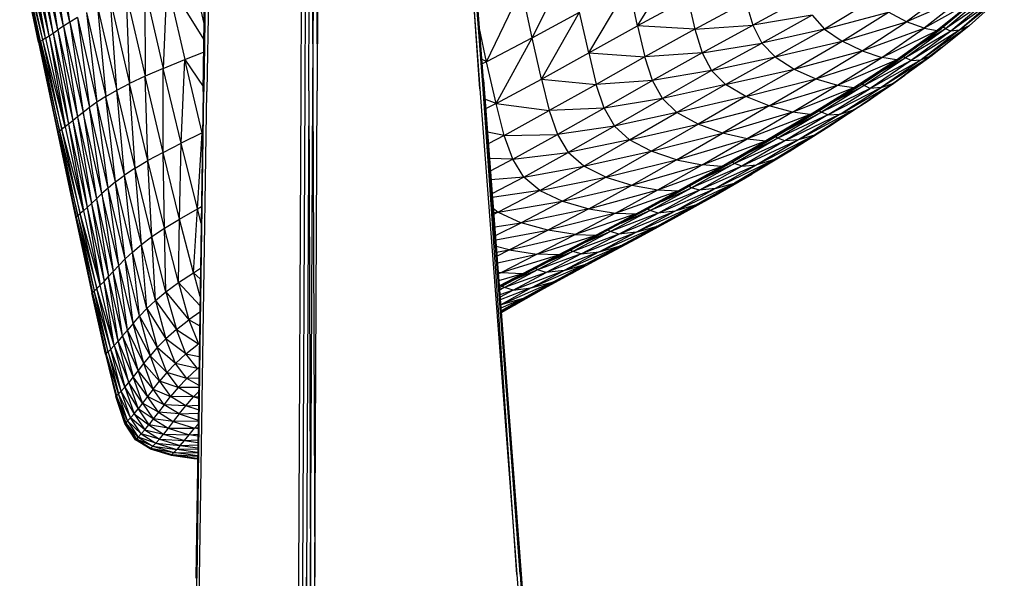
# Model space of a CAD drawing. Units: inches. Extents: x 0 to 204, y 0 to 264.
# Drawn here: x 74 to 81, y 107 to 111 of the extents above; entities that cross this region are included whole.
import ezdxf

# ---------------------------------------------------------------- set-up
doc = ezdxf.new("R2010")
doc.units = ezdxf.units.IN
doc.header["$MEASUREMENT"] = 0
doc.layers.get('0').update_dxf_attribs({"color": 10})

# ---------------------------------------------------------------- blocks, each defined once
blk = doc.blocks.new('CIAO-7U-SD')
for p, q in [((-11.6774, 21.3824), (-11.6253, 24.8567)), ((-11.6707, 21.3824), (-11.6184, 24.8568)), ((-11.6253, 24.8567), (-11.6707, 21.3824)), ((-11.5971, 24.8568), (-11.6494, 21.3825)), ((-10.9626, 24.8591), (-10.9795, 21.3868)), ((-10.934, 24.8592), (-10.9509, 21.387)), ((-10.922, 21.3871), (-10.9053, 24.8593)), ((-10.9053, 24.8593), (-10.8929, 21.3873)), ((-10.8929, 21.3873), (-10.8765, 24.8594)), ((-10.8765, 24.8594), (-10.8635, 21.3875)), ((-10.8476, 24.8595), (-10.8635, 21.3875)), ((-9.9639, 24.8664), (-9.7001, 21.4012)), ((-9.942, 24.8666), (-9.6778, 21.4015)), ((-9.7001, 21.4012), (-9.942, 24.8666)), ((-9.6778, 21.4015), (-9.9345, 24.8668)), ((-9.67, 21.4016), (-9.9345, 24.8668)), ((-12.6288, 21.8776), (-12.714, 22.5237)), ((-12.7478, 21.7984), (-12.8537, 22.4464)), ((-12.7139, 21.8215), (-12.8537, 22.4464)), ((-12.6744, 21.8479), (-12.8143, 22.4689)), ((-12.7139, 21.8215), (-12.8143, 22.4689)), ((-12.6288, 21.8776), (-12.7685, 22.4948)), ((-12.6744, 21.8479), (-12.7685, 22.4948)), ((-12.8523, 21.7331), (-12.9868, 22.373)), ((-12.9868, 22.373), (-12.8486, 21.735)), ((-12.8486, 21.735), (-12.9834, 22.3746)), ((-12.8382, 21.7406), (-12.9834, 22.3746)), ((-12.8382, 21.7406), (-12.9738, 22.3792)), ((-12.8222, 21.7499), (-12.9738, 22.3792)), ((-12.8014, 21.7626), (-12.9589, 22.3867)), ((-12.8222, 21.7499), (-12.9589, 22.3867)), ((-12.8014, 21.7626), (-12.9392, 22.3972)), ((-12.8014, 21.7626), (-12.9155, 22.4106)), ((-12.7768, 21.7788), (-12.9155, 22.4106)), ((-12.7768, 21.7788), (-12.8872, 22.427)), ((-12.7478, 21.7984), (-12.8872, 22.427)), ((-9.3282, 21.7641), (-9.0606, 22.2949)), ((-8.5741, 21.8503), (-8.2787, 22.3346)), ((-11.6701, 21.868), (-11.7525, 22.2349)), ((-11.937, 22.1758), (-11.9612, 21.5471)), ((-11.937, 22.1758), (-11.8075, 21.6104)), ((-11.937, 22.1758), (-11.6738, 21.7544)), ((-12.0942, 22.1219), (-11.9612, 21.5471)), ((-12.0942, 22.1219), (-12.0918, 21.4902)), ((-9.6532, 21.5946), (-9.4016, 22.1165)), ((-9.3282, 21.7641), (-9.4016, 22.1165)), ((-8.9238, 21.6568), (-8.6372, 22.139)), ((-8.5741, 21.8503), (-8.6372, 22.139)), ((-6.3536, 22.1022), (-6.6538, 21.8798)), ((-12.2942, 21.3912), (-12.3389, 22.0275)), ((-12.3389, 22.0275), (-12.2019, 21.4387)), ((-12.2272, 22.0727), (-12.0918, 21.4902)), ((-12.2272, 22.0727), (-12.2019, 21.4387)), ((-8.2159, 22.0466), (-8.5741, 21.8503)), ((-8.2159, 22.0466), (-8.1658, 21.8255)), ((-8.1658, 21.8255), (-7.8023, 22.0206)), ((-7.8023, 22.0206), (-7.7515, 21.8541)), ((-7.3889, 22.053), (-7.7515, 21.8541)), ((-6.8976, 22.0352), (-7.2403, 21.8277)), ((-6.2405, 22.0587), (-6.6538, 21.8798)), ((-6.2405, 22.0587), (-6.5277, 21.8347)), ((-6.1578, 22.0421), (-6.5277, 21.8347)), ((-6.4345, 21.8171), (-6.1323, 22.0557)), ((-6.1578, 22.0421), (-6.4345, 21.8171)), ((-6.1323, 22.0557), (-6.4035, 21.8311)), ((-6.1075, 22.0548), (-6.3768, 21.8301)), ((-6.0706, 22.0375), (-6.3768, 21.8301)), ((-6.0157, 22.0447), (-6.3382, 21.8117)), ((-6.0706, 22.0375), (-6.3382, 21.8117)), ((-5.9559, 22.0765), (-6.2763, 21.8185)), ((-6.0157, 22.0447), (-6.2763, 21.8185)), ((-5.9559, 22.0765), (-6.2077, 21.8502)), ((-12.51, 21.9467), (-12.3711, 21.3467)), ((-12.51, 21.9467), (-12.4351, 21.3052)), ((-12.4322, 21.9857), (-12.3711, 21.3467)), ((-12.4322, 21.9857), (-12.2942, 21.3912)), ((-9.3282, 21.7641), (-8.9883, 21.9472)), ((-9.2618, 21.4709), (-8.9883, 21.9472)), ((-8.9238, 21.6568), (-8.9883, 21.9472)), ((-7.2403, 21.8277), (-6.7836, 21.9485)), ((-7.1148, 21.7407), (-6.7836, 21.9485)), ((-6.6538, 21.8798), (-6.7836, 21.9485)), ((-12.6288, 21.8776), (-12.6744, 21.8479)), ((-12.5748, 21.9107), (-12.6288, 21.8776)), ((-12.6288, 21.8776), (-12.4886, 21.267)), ((-12.6288, 21.8776), (-12.534, 21.2322)), ((-12.5748, 21.9107), (-12.4351, 21.3052)), ((-12.5748, 21.9107), (-12.4886, 21.267)), ((-7.3273, 21.9272), (-7.7515, 21.8541)), ((-7.3273, 21.9272), (-7.6863, 21.7278)), ((-7.3273, 21.9272), (-7.2403, 21.8277)), ((-7.1148, 21.7407), (-6.6538, 21.8798)), ((-6.9716, 21.6715), (-6.6538, 21.8798)), ((-6.5277, 21.8347), (-6.6538, 21.8798)), ((-12.7768, 21.7788), (-12.7478, 21.7984)), ((-12.7478, 21.7984), (-12.7139, 21.8215)), ((-12.7478, 21.7984), (-12.608, 21.1731)), ((-12.7478, 21.7984), (-12.6377, 21.1492)), ((-12.6744, 21.8479), (-12.7139, 21.8215)), ((-12.7139, 21.8215), (-12.5736, 21.2008)), ((-12.7139, 21.8215), (-12.608, 21.1731)), ((-12.6744, 21.8479), (-12.534, 21.2322)), ((-12.6744, 21.8479), (-12.5736, 21.2008)), ((-9.6532, 21.5946), (-9.7028, 21.831)), ((-8.9238, 21.6568), (-8.5741, 21.8503)), ((-8.1658, 21.8255), (-8.5741, 21.8503)), ((-8.5741, 21.8503), (-8.523, 21.6281)), ((-8.1658, 21.8255), (-8.523, 21.6281)), ((-8.1658, 21.8255), (-7.7515, 21.8541)), ((-8.1658, 21.8255), (-8.114, 21.6582)), ((-8.114, 21.6582), (-7.7515, 21.8541)), ((-7.7515, 21.8541), (-7.6863, 21.7278)), ((-7.2403, 21.8277), (-7.6863, 21.7278)), ((-7.2403, 21.8277), (-7.5927, 21.6281)), ((-7.2403, 21.8277), (-7.1148, 21.7407)), ((-6.9716, 21.6715), (-6.5277, 21.8347)), ((-6.8314, 21.6255), (-6.5277, 21.8347)), ((-6.8314, 21.6255), (-6.4345, 21.8171)), ((-6.7267, 21.6076), (-6.4035, 21.8311)), ((-6.7267, 21.6076), (-6.4345, 21.8171)), ((-6.69, 21.6222), (-6.4035, 21.8311)), ((-6.3768, 21.8301), (-6.6611, 21.6212)), ((-6.3382, 21.8117), (-6.6611, 21.6212)), ((-6.2763, 21.8185), (-6.6203, 21.602)), ((-6.3382, 21.8117), (-6.6203, 21.602)), ((-6.3768, 21.8301), (-6.5891, 21.6958)), ((-6.2077, 21.8502), (-6.5502, 21.6083)), ((-6.2763, 21.8185), (-6.5502, 21.6083)), ((-6.5277, 21.8347), (-6.4345, 21.8171)), ((-6.2077, 21.8502), (-6.4713, 21.6398)), ((-6.4345, 21.8171), (-6.4035, 21.8311)), ((-6.3768, 21.8301), (-6.3912, 21.8414)), ((-6.3382, 21.8117), (-6.3768, 21.8301)), ((-6.2763, 21.8185), (-6.3382, 21.8117)), ((-6.2077, 21.8502), (-6.2763, 21.8185)), ((-12.8523, 21.7331), (-12.8486, 21.735)), ((-12.8523, 21.7331), (-12.7174, 21.0921)), ((-12.8523, 21.7331), (-12.7133, 21.0945)), ((-12.8486, 21.735), (-12.8382, 21.7406)), ((-12.7133, 21.0945), (-12.8486, 21.735)), ((-12.8486, 21.735), (-12.7021, 21.1017)), ((-12.8382, 21.7406), (-12.8222, 21.7499)), ((-12.7021, 21.1017), (-12.8382, 21.7406)), ((-12.8382, 21.7406), (-12.6851, 21.1133)), ((-12.8014, 21.7626), (-12.8222, 21.7499)), ((-12.6632, 21.1292), (-12.8222, 21.7499)), ((-12.6851, 21.1133), (-12.8222, 21.7499)), ((-12.8014, 21.7626), (-12.7768, 21.7788)), ((-12.8014, 21.7626), (-12.6632, 21.1292)), ((-12.7768, 21.7788), (-12.6377, 21.1492)), ((-12.7768, 21.7788), (-12.6632, 21.1292)), ((-9.3282, 21.7641), (-9.6532, 21.5946)), ((-9.5844, 21.297), (-9.3282, 21.7641)), ((-9.2618, 21.4709), (-9.3282, 21.7641)), ((-8.114, 21.6582), (-7.6863, 21.7278)), ((-8.0457, 21.5312), (-7.6863, 21.7278)), ((-7.6863, 21.7278), (-7.5927, 21.6281)), ((-7.5927, 21.6281), (-7.1148, 21.7407)), ((-7.4568, 21.5413), (-7.1148, 21.7407)), ((-6.9716, 21.6715), (-7.1148, 21.7407)), ((-11.8075, 21.6104), (-11.6732, 21.6636)), ((-9.2618, 21.4709), (-8.9238, 21.6568)), ((-8.9238, 21.6568), (-8.523, 21.6281)), ((-8.9238, 21.6568), (-8.8708, 21.433)), ((-8.114, 21.6582), (-8.523, 21.6281)), ((-8.114, 21.6582), (-8.4691, 21.4596)), ((-8.114, 21.6582), (-8.0457, 21.5312)), ((-7.4568, 21.5413), (-6.9716, 21.6715)), ((-7.3008, 21.4725), (-6.9716, 21.6715)), ((-6.9716, 21.6715), (-6.8314, 21.6255)), ((-6.404, 21.6961), (-6.7445, 21.442)), ((-6.404, 21.6961), (-6.6671, 21.4984)), ((-11.9612, 21.5471), (-11.8075, 21.6104)), ((-11.8337, 21.0129), (-11.8075, 21.6104)), ((-11.6835, 21.0866), (-11.8075, 21.6104)), ((-11.8075, 21.6104), (-11.6769, 21.4177)), ((-9.6532, 21.5946), (-9.6861, 21.6132)), ((-9.6532, 21.5946), (-9.6836, 21.5796)), ((-9.5844, 21.297), (-9.6532, 21.5946)), ((-8.523, 21.6281), (-8.8708, 21.433)), ((-8.4691, 21.4596), (-8.523, 21.6281)), ((-8.0457, 21.5312), (-7.5927, 21.6281)), ((-7.9466, 21.4314), (-7.5927, 21.6281)), ((-7.5927, 21.6281), (-7.4568, 21.5413)), ((-7.3008, 21.4725), (-6.8314, 21.6255)), ((-7.1468, 21.4269), (-6.8314, 21.6255)), ((-7.1468, 21.4269), (-6.7267, 21.6076)), ((-7.0307, 21.4094), (-6.69, 21.6222)), ((-7.0307, 21.4094), (-6.7267, 21.6076)), ((-6.9886, 21.4247), (-6.69, 21.6222)), ((-6.6611, 21.6212), (-6.9574, 21.4238)), ((-6.6203, 21.602), (-6.9574, 21.4238)), ((-6.5502, 21.6083), (-6.9137, 21.4042)), ((-6.6203, 21.602), (-6.9137, 21.4042)), ((-6.6611, 21.6212), (-6.8823, 21.495)), ((-6.4713, 21.6398), (-6.8347, 21.4105)), ((-6.5502, 21.6083), (-6.8347, 21.4105)), ((-6.7267, 21.6076), (-6.8314, 21.6255)), ((-6.4713, 21.6398), (-6.7445, 21.442)), ((-6.7267, 21.6076), (-6.69, 21.6222)), ((-6.6756, 21.6327), (-6.6611, 21.6212)), ((-6.6203, 21.602), (-6.6611, 21.6212)), ((-6.6203, 21.602), (-6.5502, 21.6083)), ((-6.4713, 21.6398), (-6.5502, 21.6083)), ((-11.9612, 21.5471), (-12.0918, 21.4902)), ((-11.9621, 20.9476), (-11.9612, 21.5471)), ((-11.8337, 21.0129), (-11.9612, 21.5471)), ((-8.0457, 21.5312), (-8.4691, 21.4596)), ((-8.0457, 21.5312), (-8.3977, 21.3321)), ((-7.9466, 21.4314), (-8.0457, 21.5312)), ((-7.9466, 21.4314), (-7.4568, 21.5413)), ((-7.802, 21.3456), (-7.4568, 21.5413)), ((-7.4568, 21.5413), (-7.3008, 21.4725)), ((-12.0918, 21.4902), (-12.2019, 21.4387)), ((-11.9621, 20.9476), (-12.0918, 21.4902)), ((-12.0708, 20.8889), (-12.0918, 21.4902)), ((-11.6774, 21.3824), (-11.676, 21.4652)), ((-9.675, 21.4652), (-9.67, 21.4016)), ((-9.5844, 21.297), (-9.2618, 21.4709)), ((-9.2618, 21.4709), (-8.8708, 21.433)), ((-9.2618, 21.4709), (-9.2064, 21.2451)), ((-8.4691, 21.4596), (-8.8708, 21.433)), ((-8.4691, 21.4596), (-8.8144, 21.2634)), ((-8.3977, 21.3321), (-8.4691, 21.4596)), ((-7.802, 21.3456), (-7.3008, 21.4725)), ((-7.635, 21.2784), (-7.3008, 21.4725)), ((-7.3008, 21.4725), (-7.1468, 21.4269)), ((-7.025, 21.2536), (-6.6671, 21.4984)), ((-6.9363, 21.3106), (-6.6671, 21.4984)), ((-6.7445, 21.442), (-6.6671, 21.4984)), ((-12.3711, 21.3467), (-12.2942, 21.3912)), ((-12.2942, 21.3912), (-12.2019, 21.4387)), ((-12.1621, 20.8352), (-12.2942, 21.3912)), ((-12.2382, 20.7846), (-12.2942, 21.3912)), ((-12.1621, 20.8352), (-12.2019, 21.4387)), ((-12.0708, 20.8889), (-12.2019, 21.4387)), ((-11.6774, 21.3824), (-11.7295, 17.908)), ((-11.7229, 17.908), (-11.6707, 21.3824)), ((-11.6774, 21.3824), (-11.7229, 17.908)), ((-11.7018, 17.9082), (-11.6494, 21.3825)), ((-10.9795, 21.3868), (-10.9964, 17.9145)), ((-10.9509, 21.387), (-10.9677, 17.9147)), ((-10.922, 21.3871), (-10.9387, 17.915)), ((-10.922, 21.3871), (-10.9093, 17.9153)), ((-10.9093, 17.9153), (-10.8929, 21.3873)), ((-10.8929, 21.3873), (-10.8795, 17.9156)), ((-10.8795, 17.9156), (-10.8635, 21.3875)), ((-9.7001, 21.4012), (-9.4362, 17.9359)), ((-9.6778, 21.4015), (-9.4135, 17.9363)), ((-9.4362, 17.9359), (-9.6778, 21.4015)), ((-9.67, 21.4016), (-9.4055, 17.9364)), ((-9.4135, 17.9363), (-9.67, 21.4016)), ((-8.8708, 21.433), (-9.2064, 21.2451)), ((-8.8144, 21.2634), (-8.8708, 21.433)), ((-7.9466, 21.4314), (-8.3977, 21.3321)), ((-7.9466, 21.4314), (-8.2938, 21.2328)), ((-7.802, 21.3456), (-7.9466, 21.4314)), ((-7.635, 21.2784), (-7.1468, 21.4269)), ((-7.4689, 21.2345), (-7.1468, 21.4269)), ((-7.4689, 21.2345), (-7.0307, 21.4094)), ((-7.3427, 21.2184), (-6.9886, 21.4247)), ((-7.3427, 21.2184), (-7.0307, 21.4094)), ((-7.2959, 21.2346), (-6.9886, 21.4247)), ((-6.9574, 21.4238), (-7.2623, 21.2341)), ((-6.9137, 21.4042), (-7.2623, 21.2341)), ((-7.2154, 21.2144), (-6.8347, 21.4105)), ((-7.2154, 21.2144), (-6.9137, 21.4042)), ((-7.1863, 21.3024), (-6.9574, 21.4238)), ((-7.1468, 21.4269), (-7.0307, 21.4094)), ((-7.1271, 21.2212), (-6.7445, 21.442)), ((-7.1271, 21.2212), (-6.8347, 21.4105)), ((-7.0307, 21.4094), (-6.9886, 21.4247)), ((-7.025, 21.2536), (-6.7445, 21.442)), ((-6.9574, 21.4238), (-6.9722, 21.4355)), ((-6.9137, 21.4042), (-6.9574, 21.4238)), ((-6.8347, 21.4105), (-6.9137, 21.4042)), ((-6.8347, 21.4105), (-6.7445, 21.442)), ((-12.4351, 21.3052), (-12.4886, 21.267)), ((-12.3711, 21.3467), (-12.4351, 21.3052)), ((-12.3016, 20.7372), (-12.4351, 21.3052)), ((-12.3546, 20.6932), (-12.4351, 21.3052)), ((-12.3016, 20.7372), (-12.3711, 21.3467)), ((-12.2382, 20.7846), (-12.3711, 21.3467)), ((-9.5844, 21.297), (-9.6646, 21.3283)), ((-8.3977, 21.3321), (-8.8144, 21.2634)), ((-8.3977, 21.3321), (-8.7398, 21.1356)), ((-8.2938, 21.2328), (-8.3977, 21.3321)), ((-7.802, 21.3456), (-8.2938, 21.2328)), ((-7.802, 21.3456), (-8.1428, 21.1489)), ((-7.635, 21.2784), (-7.802, 21.3456)), ((-6.9363, 21.3106), (-7.3106, 21.0712)), ((-6.9363, 21.3106), (-7.2097, 21.1299)), ((-7.025, 21.2536), (-6.9363, 21.3106)), ((-12.4886, 21.267), (-12.534, 21.2322)), ((-12.3546, 20.6932), (-12.4886, 21.267)), ((-12.3998, 20.6528), (-12.4886, 21.267)), ((-9.5844, 21.297), (-9.6594, 21.2583)), ((-9.5269, 21.069), (-9.5844, 21.297)), ((-9.5844, 21.297), (-9.2064, 21.2451)), ((-9.5269, 21.069), (-9.2064, 21.2451)), ((-8.8144, 21.2634), (-9.2064, 21.2451)), ((-9.2064, 21.2451), (-9.1475, 21.0745)), ((-8.8144, 21.2634), (-9.1475, 21.0745)), ((-8.8144, 21.2634), (-8.7398, 21.1356)), ((-7.635, 21.2784), (-8.1428, 21.1489)), ((-7.635, 21.2784), (-7.968, 21.0846)), ((-7.4689, 21.2345), (-7.968, 21.0846)), ((-7.4689, 21.2345), (-7.7928, 21.0439)), ((-7.659, 21.0304), (-7.2959, 21.2346)), ((-7.4689, 21.2345), (-7.635, 21.2784)), ((-7.6084, 21.0479), (-7.2959, 21.2346)), ((-7.2623, 21.2341), (-7.5725, 21.048)), ((-7.4979, 21.1139), (-7.2623, 21.2341)), ((-7.3427, 21.2184), (-7.4689, 21.2345)), ((-7.025, 21.2536), (-7.4248, 21.037)), ((-7.3427, 21.2184), (-7.2959, 21.2346)), ((-7.025, 21.2536), (-7.3106, 21.0712)), ((-7.2777, 21.2459), (-7.2623, 21.2341)), ((-7.2154, 21.2144), (-7.2623, 21.2341)), ((-7.1271, 21.2212), (-7.025, 21.2536)), ((-12.608, 21.1731), (-12.6377, 21.1492)), ((-12.5736, 21.2008), (-12.608, 21.1731)), ((-12.608, 21.1731), (-12.4743, 20.5831)), ((-12.608, 21.1731), (-12.5047, 20.5544)), ((-12.534, 21.2322), (-12.5736, 21.2008)), ((-12.5736, 21.2008), (-12.4743, 20.5831)), ((-12.5736, 21.2008), (-12.4395, 20.616)), ((-12.3998, 20.6528), (-12.534, 21.2322)), ((-12.534, 21.2322), (-12.4395, 20.616)), ((-8.2938, 21.2328), (-8.7398, 21.1356)), ((-8.6321, 21.0372), (-8.2938, 21.2328)), ((-8.1428, 21.1489), (-8.2938, 21.2328)), ((-7.3427, 21.2184), (-7.7928, 21.0439)), ((-7.3427, 21.2184), (-7.659, 21.0304)), ((-7.2154, 21.2144), (-7.5725, 21.048)), ((-7.1271, 21.2212), (-7.5221, 21.0288)), ((-7.2154, 21.2144), (-7.5221, 21.0288)), ((-7.1271, 21.2212), (-7.4248, 21.037)), ((-7.2154, 21.2144), (-7.1271, 21.2212)), ((-12.7174, 21.0921), (-12.7133, 21.0945)), ((-12.7133, 21.0945), (-12.7021, 21.1017)), ((-12.7133, 21.0945), (-12.584, 20.4875)), ((-12.7133, 21.0945), (-12.572, 20.4964)), ((-12.7021, 21.1017), (-12.6851, 21.1133)), ((-12.572, 20.4964), (-12.7021, 21.1017)), ((-12.7021, 21.1017), (-12.5539, 20.5107)), ((-12.6632, 21.1292), (-12.6851, 21.1133)), ((-12.531, 20.5302), (-12.6851, 21.1133)), ((-12.5539, 20.5107), (-12.6851, 21.1133)), ((-12.6377, 21.1492), (-12.6632, 21.1292)), ((-12.6632, 21.1292), (-12.531, 20.5302)), ((-12.6377, 21.1492), (-12.531, 20.5302)), ((-12.6377, 21.1492), (-12.5047, 20.5544)), ((-9.5269, 21.069), (-9.6471, 21.0926)), ((-8.7398, 21.1356), (-9.1475, 21.0745)), ((-8.7398, 21.1356), (-9.07, 20.9469)), ((-8.6321, 21.0372), (-8.7398, 21.1356)), ((-8.6321, 21.0372), (-8.1428, 21.1489)), ((-8.4765, 20.9559), (-8.1428, 21.1489)), ((-7.968, 21.0846), (-8.1428, 21.1489)), ((-7.2097, 21.1299), (-7.4847, 20.9569)), ((-7.2097, 21.1299), (-7.3106, 21.0712)), ((-12.7174, 21.0921), (-12.5884, 20.4845)), ((-12.7174, 21.0921), (-12.584, 20.4875)), ((-11.6835, 21.0866), (-11.8337, 21.0129)), ((-11.7182, 20.5447), (-11.6835, 21.0866)), ((-9.5269, 21.069), (-9.6409, 21.0088)), ((-9.5269, 21.069), (-9.1475, 21.0745)), ((-9.4657, 20.8979), (-9.5269, 21.069)), ((-9.4657, 20.8979), (-9.1475, 21.0745)), ((-9.1475, 21.0745), (-9.07, 20.9469)), ((-8.6321, 21.0372), (-9.07, 20.9469)), ((-8.9592, 20.8499), (-8.6321, 21.0372)), ((-8.4765, 20.9559), (-8.6321, 21.0372)), ((-8.4765, 20.9559), (-7.968, 21.0846)), ((-8.2961, 20.8951), (-7.968, 21.0846)), ((-8.2961, 20.8951), (-7.7928, 21.0439)), ((-8.1143, 20.8581), (-7.7928, 21.0439)), ((-8.1143, 20.8581), (-7.659, 21.0304)), ((-7.9746, 20.8477), (-7.6084, 21.0479)), ((-7.9746, 20.8477), (-7.659, 21.0304)), ((-7.7928, 21.0439), (-7.968, 21.0846)), ((-7.921, 20.8668), (-7.6084, 21.0479)), ((-7.5725, 21.048), (-7.883, 20.8676)), ((-7.5221, 21.0288), (-7.883, 20.8676)), ((-7.4248, 21.037), (-7.8295, 20.8491)), ((-7.5221, 21.0288), (-7.8295, 20.8491)), ((-7.8089, 20.9317), (-7.5725, 21.048)), ((-7.7928, 21.0439), (-7.659, 21.0304)), ((-7.3106, 21.0712), (-7.7236, 20.8592)), ((-7.4248, 21.037), (-7.7236, 20.8592)), ((-7.659, 21.0304), (-7.6084, 21.0479)), ((-7.3106, 21.0712), (-7.5979, 20.8959)), ((-7.5885, 21.0597), (-7.5725, 21.048)), ((-7.5221, 21.0288), (-7.5725, 21.048)), ((-7.4248, 21.037), (-7.5221, 21.0288)), ((-7.3106, 21.0712), (-7.4248, 21.037)), ((-11.9621, 20.9476), (-11.8337, 21.0129)), ((-11.8446, 20.4715), (-11.8337, 21.0129)), ((-11.7182, 20.5447), (-11.8337, 21.0129)), ((-8.9592, 20.8499), (-8.4765, 20.9559)), ((-8.8003, 20.7713), (-8.4765, 20.9559)), ((-8.2961, 20.8951), (-8.4765, 20.9559)), ((-7.4847, 20.9569), (-7.8834, 20.7284)), ((-7.4847, 20.9569), (-7.759, 20.7917)), ((-7.5979, 20.8959), (-7.4847, 20.9569)), ((-12.1621, 20.8352), (-12.0708, 20.8889)), ((-11.9621, 20.9476), (-12.0708, 20.8889)), ((-12.0426, 20.3462), (-12.0708, 20.8889)), ((-11.9521, 20.4061), (-12.0708, 20.8889)), ((-11.9521, 20.4061), (-11.9621, 20.9476)), ((-11.8446, 20.4715), (-11.9621, 20.9476)), ((-9.4657, 20.8979), (-9.6331, 20.9032)), ((-9.4657, 20.8979), (-9.6264, 20.8128)), ((-9.4657, 20.8979), (-9.07, 20.9469)), ((-9.386, 20.771), (-9.4657, 20.8979)), ((-9.386, 20.771), (-9.07, 20.9469)), ((-8.9592, 20.8499), (-9.07, 20.9469)), ((-8.8003, 20.7713), (-8.2961, 20.8951)), ((-8.6159, 20.7139), (-8.2961, 20.8951)), ((-8.2961, 20.8951), (-8.1143, 20.8581)), ((-7.5979, 20.8959), (-8.0195, 20.6892)), ((-7.5979, 20.8959), (-7.8834, 20.7284)), ((-7.5979, 20.8959), (-7.7236, 20.8592)), ((-12.1621, 20.8352), (-12.2382, 20.7846)), ((-12.118, 20.2896), (-12.1621, 20.8352)), ((-12.0426, 20.3462), (-12.1621, 20.8352)), ((-9.386, 20.771), (-8.9592, 20.8499)), ((-9.2728, 20.6758), (-8.9592, 20.8499)), ((-8.8003, 20.7713), (-8.9592, 20.8499)), ((-8.6159, 20.7139), (-8.1143, 20.8581)), ((-8.429, 20.6804), (-8.1143, 20.8581)), ((-8.429, 20.6804), (-7.9746, 20.8477)), ((-8.2848, 20.673), (-7.921, 20.8668)), ((-8.2848, 20.673), (-7.9746, 20.8477)), ((-8.2288, 20.6936), (-7.921, 20.8668)), ((-7.883, 20.8676), (-8.1891, 20.6951)), ((-7.8295, 20.8491), (-8.1891, 20.6951)), ((-7.7236, 20.8592), (-8.1328, 20.6771)), ((-7.8295, 20.8491), (-8.1328, 20.6771)), ((-8.1146, 20.7578), (-7.883, 20.8676)), ((-7.9746, 20.8477), (-8.1143, 20.8581)), ((-7.7236, 20.8592), (-8.0195, 20.6892)), ((-7.9746, 20.8477), (-7.921, 20.8668)), ((-7.8996, 20.8792), (-7.883, 20.8676)), ((-7.8295, 20.8491), (-7.883, 20.8676)), ((-7.8295, 20.8491), (-7.7236, 20.8592)), ((-12.3016, 20.7372), (-12.2382, 20.7846)), ((-12.1808, 20.2364), (-12.2382, 20.7846)), ((-12.118, 20.2896), (-12.2382, 20.7846)), ((-9.386, 20.771), (-9.6218, 20.7509)), ((-9.386, 20.771), (-9.6144, 20.6508)), ((-9.2728, 20.6758), (-9.386, 20.771)), ((-9.2728, 20.6758), (-8.8003, 20.7713)), ((-9.1113, 20.5995), (-8.8003, 20.7713)), ((-8.8003, 20.7713), (-8.6159, 20.7139)), ((-8.1635, 20.5698), (-7.759, 20.7917)), ((-8.0302, 20.635), (-7.759, 20.7917)), ((-7.8738, 20.7333), (-7.759, 20.7917)), ((-12.3546, 20.6932), (-12.3998, 20.6528)), ((-12.3016, 20.7372), (-12.3546, 20.6932)), ((-12.2335, 20.1867), (-12.3546, 20.6932)), ((-12.2785, 20.1407), (-12.3546, 20.6932)), ((-12.2335, 20.1867), (-12.3016, 20.7372)), ((-12.1808, 20.2364), (-12.3016, 20.7372)), ((-9.2728, 20.6758), (-9.6125, 20.6244)), ((-9.2728, 20.6758), (-9.5707, 20.5202)), ((-9.2728, 20.6758), (-9.1113, 20.5995)), ((-9.1113, 20.5995), (-8.6159, 20.7139)), ((-8.9238, 20.5447), (-8.6159, 20.7139)), ((-8.9238, 20.5447), (-8.429, 20.6804)), ((-8.7327, 20.5139), (-8.429, 20.6804)), ((-8.7327, 20.5139), (-8.2848, 20.673)), ((-8.6159, 20.7139), (-8.429, 20.6804)), ((-8.5848, 20.5086), (-8.2288, 20.6936)), ((-8.5848, 20.5086), (-8.2848, 20.673)), ((-8.5267, 20.5304), (-8.2288, 20.6936)), ((-8.4859, 20.5325), (-8.1891, 20.6951)), ((-8.1328, 20.6771), (-8.4859, 20.5325)), ((-8.429, 20.6804), (-8.2848, 20.673)), ((-8.4276, 20.5148), (-8.0195, 20.6892)), ((-8.4276, 20.5148), (-8.1328, 20.6771)), ((-8.4026, 20.5976), (-8.1891, 20.6951)), ((-8.3081, 20.5285), (-7.8834, 20.7284)), ((-8.3081, 20.5285), (-8.0195, 20.6892)), ((-8.2848, 20.673), (-8.2288, 20.6936)), ((-8.2058, 20.7065), (-8.1891, 20.6951)), ((-8.1328, 20.6771), (-8.1891, 20.6951)), ((-8.1635, 20.5698), (-7.8834, 20.7284)), ((-8.0195, 20.6892), (-8.1328, 20.6771)), ((-8.0195, 20.6892), (-7.8834, 20.7284)), ((-12.4743, 20.5831), (-12.4395, 20.616)), ((-12.3998, 20.6528), (-12.4395, 20.616)), ((-12.4395, 20.616), (-12.3535, 20.0605)), ((-12.4395, 20.616), (-12.3183, 20.0984)), ((-12.2785, 20.1407), (-12.3998, 20.6528)), ((-12.3998, 20.6528), (-12.3183, 20.0984)), ((-8.2958, 20.4871), (-8.0302, 20.635)), ((-8.1635, 20.5698), (-8.0302, 20.635)), ((-12.531, 20.5302), (-12.5539, 20.5107)), ((-12.531, 20.5302), (-12.5047, 20.5544)), ((-12.531, 20.5302), (-12.4115, 19.9988)), ((-12.4743, 20.5831), (-12.5047, 20.5544)), ((-12.5047, 20.5544), (-12.3844, 20.0271)), ((-12.5047, 20.5544), (-12.4115, 19.9988)), ((-12.4743, 20.5831), (-12.3844, 20.0271)), ((-12.4743, 20.5831), (-12.3535, 20.0605)), ((-11.8446, 20.4715), (-11.7182, 20.5447)), ((-11.746, 20.0888), (-11.7182, 20.5447)), ((-11.7182, 20.5447), (-11.6882, 20.5617)), ((-11.6915, 20.4412), (-11.7182, 20.5447)), ((-9.6069, 20.5496), (-9.5707, 20.5202)), ((-9.5707, 20.5202), (-9.1113, 20.5995)), ((-9.1113, 20.5995), (-9.4067, 20.4454)), ((-8.9238, 20.5447), (-9.4067, 20.4454)), ((-8.9238, 20.5447), (-9.2161, 20.3917)), ((-9.1113, 20.5995), (-8.9238, 20.5447)), ((-8.9238, 20.5447), (-8.7327, 20.5139)), ((-8.8699, 20.3571), (-8.5267, 20.5304)), ((-8.5267, 20.5304), (-8.81, 20.3794)), ((-8.4859, 20.5325), (-8.7686, 20.3817)), ((-8.4859, 20.5325), (-8.695, 20.4407)), ((-8.5854, 20.3784), (-8.1635, 20.5698)), ((-8.5848, 20.5086), (-8.5267, 20.5304)), ((-8.5026, 20.5436), (-8.4859, 20.5325)), ((-8.4276, 20.5148), (-8.4859, 20.5325)), ((-8.4349, 20.4208), (-8.1635, 20.5698)), ((-8.1635, 20.5698), (-8.3081, 20.5285)), ((-8.1635, 20.5698), (-8.2958, 20.4871)), ((-12.5884, 20.4845), (-12.584, 20.4875)), ((-12.5884, 20.4845), (-12.4717, 19.9446)), ((-12.5884, 20.4845), (-12.467, 19.9483)), ((-12.584, 20.4875), (-12.572, 20.4964)), ((-12.584, 20.4875), (-12.467, 19.9483)), ((-12.584, 20.4875), (-12.4544, 19.9589)), ((-12.572, 20.4964), (-12.5539, 20.5107)), ((-12.572, 20.4964), (-12.4544, 19.9589)), ((-12.572, 20.4964), (-12.4354, 19.9759)), ((-12.4115, 19.9988), (-12.5539, 20.5107)), ((-12.4354, 19.9759), (-12.5539, 20.5107)), ((-11.9521, 20.4061), (-11.8446, 20.4715)), ((-11.8525, 20.0179), (-11.8446, 20.4715)), ((-11.746, 20.0888), (-11.8446, 20.4715)), ((-9.5707, 20.5202), (-9.6044, 20.5159)), ((-9.5707, 20.5202), (-9.6035, 20.5037)), ((-9.5707, 20.5202), (-9.4067, 20.4454)), ((-8.7327, 20.5139), (-9.2161, 20.3917)), ((-8.7327, 20.5139), (-9.0212, 20.3617)), ((-8.5848, 20.5086), (-9.0212, 20.3617)), ((-8.5848, 20.5086), (-8.8699, 20.3571)), ((-8.4276, 20.5148), (-8.7686, 20.3817)), ((-8.7327, 20.5139), (-8.5848, 20.5086)), ((-8.7092, 20.364), (-8.3081, 20.5285)), ((-8.7092, 20.364), (-8.4276, 20.5148)), ((-8.5854, 20.3784), (-8.3081, 20.5285)), ((-8.553, 20.3475), (-8.2958, 20.4871)), ((-8.4349, 20.4208), (-8.2958, 20.4871)), ((-8.3081, 20.5285), (-8.4276, 20.5148)), ((-12.0426, 20.3462), (-11.9521, 20.4061)), ((-11.9423, 19.9528), (-11.9521, 20.4061)), ((-11.8525, 20.0179), (-11.9521, 20.4061)), ((-9.5948, 20.4172), (-9.4067, 20.4454)), ((-9.59, 20.3532), (-9.4067, 20.4454)), ((-9.5877, 20.3231), (-9.2161, 20.3917)), ((-9.4922, 20.2515), (-9.2161, 20.3917)), ((-9.2161, 20.3917), (-9.4067, 20.4454)), ((-9.0212, 20.3617), (-9.2161, 20.3917)), ((-8.8498, 20.2378), (-8.4349, 20.4208)), ((-8.7686, 20.3817), (-8.785, 20.3928)), ((-8.6955, 20.2806), (-8.4349, 20.4208)), ((-8.5854, 20.3784), (-8.4349, 20.4208)), ((-8.4349, 20.4208), (-8.553, 20.3475)), ((-12.118, 20.2896), (-12.0426, 20.3462)), ((-12.0171, 19.891), (-12.0426, 20.3462)), ((-11.9423, 19.9528), (-12.0426, 20.3462)), ((-9.4922, 20.2515), (-9.0212, 20.3617)), ((-9.2938, 20.2212), (-9.0212, 20.3617)), ((-9.2938, 20.2212), (-8.8699, 20.3571)), ((-9.1395, 20.2163), (-8.81, 20.3794)), ((-9.1395, 20.2163), (-8.8699, 20.3571)), ((-9.0781, 20.2388), (-8.81, 20.3794)), ((-8.7686, 20.3817), (-9.0365, 20.241)), ((-8.7092, 20.364), (-9.0365, 20.241)), ((-9.0212, 20.3617), (-8.8699, 20.3571)), ((-8.9765, 20.2231), (-8.5854, 20.3784)), ((-8.9765, 20.2231), (-8.7092, 20.364)), ((-8.7686, 20.3817), (-8.9662, 20.2975)), ((-8.8699, 20.3571), (-8.81, 20.3794)), ((-8.8498, 20.2378), (-8.5854, 20.3784)), ((-8.7991, 20.2157), (-8.553, 20.3475)), ((-8.7092, 20.364), (-8.7686, 20.3817)), ((-8.5854, 20.3784), (-8.7092, 20.364)), ((-8.6955, 20.2806), (-8.553, 20.3475)), ((-12.1808, 20.2364), (-12.118, 20.2896)), ((-12.0794, 19.8325), (-12.118, 20.2896)), ((-12.0171, 19.891), (-12.118, 20.2896)), ((-9.4922, 20.2515), (-9.5841, 20.2769)), ((-9.581, 20.2364), (-9.4922, 20.2515)), ((-9.5789, 20.2078), (-9.4922, 20.2515)), ((-9.4922, 20.2515), (-9.2938, 20.2212)), ((-8.6955, 20.2806), (-9.0999, 20.1054)), ((-9.0526, 20.2522), (-9.0365, 20.241)), ((-8.6955, 20.2806), (-8.9433, 20.1485)), ((-8.8498, 20.2378), (-8.6955, 20.2806)), ((-8.6955, 20.2806), (-8.7991, 20.2157)), ((-12.2335, 20.1867), (-12.2785, 20.1407)), ((-12.2335, 20.1867), (-12.1808, 20.2364)), ((-12.1766, 19.7267), (-12.2335, 20.1867)), ((-12.1318, 19.7777), (-12.2335, 20.1867)), ((-12.1318, 19.7777), (-12.1808, 20.2364)), ((-12.0794, 19.8325), (-12.1808, 20.2364)), ((-9.5752, 20.1595), (-9.2938, 20.2212)), ((-9.5499, 20.0898), (-9.2938, 20.2212)), ((-9.5499, 20.0898), (-9.1395, 20.2163)), ((-9.393, 20.0842), (-9.0781, 20.2388)), ((-9.393, 20.0842), (-9.1395, 20.2163)), ((-9.3303, 20.1067), (-9.0781, 20.2388)), ((-9.1395, 20.2163), (-9.2938, 20.2212)), ((-9.0365, 20.241), (-9.2887, 20.1087)), ((-8.9765, 20.2231), (-9.2887, 20.1087)), ((-8.8498, 20.2378), (-9.2285, 20.0907)), ((-8.9765, 20.2231), (-9.2285, 20.0907)), ((-9.0365, 20.241), (-9.224, 20.1623)), ((-9.1395, 20.2163), (-9.0781, 20.2388)), ((-8.8498, 20.2378), (-9.0999, 20.1054)), ((-8.9765, 20.2231), (-9.0365, 20.241)), ((-8.7991, 20.2157), (-9.0312, 20.091)), ((-8.9765, 20.2231), (-8.8498, 20.2378)), ((-8.9433, 20.1485), (-8.7991, 20.2157)), ((-12.2785, 20.1407), (-12.3183, 20.0984)), ((-12.1766, 19.7267), (-12.2785, 20.1407)), ((-12.2166, 19.6798), (-12.2785, 20.1407)), ((-11.746, 20.0888), (-11.6963, 20.1204)), ((-9.2887, 20.1087), (-9.5245, 19.9833)), ((-9.2887, 20.1087), (-9.4674, 20.0337)), ((-9.3343, 19.98), (-8.9433, 20.1485)), ((-9.2887, 20.1087), (-9.3046, 20.1201)), ((-9.2285, 20.0907), (-9.2887, 20.1087)), ((-9.1762, 20.0234), (-8.9433, 20.1485)), ((-9.0999, 20.1054), (-8.9433, 20.1485)), ((-8.9433, 20.1485), (-9.0312, 20.091)), ((-12.3844, 20.0271), (-12.3535, 20.0605)), ((-12.3535, 20.0605), (-12.3183, 20.0984)), ((-12.2521, 19.6375), (-12.3535, 20.0605)), ((-12.2835, 19.6001), (-12.3535, 20.0605)), ((-12.2166, 19.6798), (-12.3183, 20.0984)), ((-12.2521, 19.6375), (-12.3183, 20.0984)), ((-11.8525, 20.0179), (-11.746, 20.0888)), ((-11.746, 20.0888), (-11.6975, 20.0446)), ((-11.746, 20.0888), (-11.6993, 19.9215)), ((-9.5701, 20.0929), (-9.5499, 20.0898)), ((-9.5695, 20.0857), (-9.5499, 20.0898)), ((-9.5691, 20.0798), (-9.5499, 20.0898)), ((-9.5655, 20.0323), (-9.393, 20.0842)), ((-9.5626, 19.9945), (-9.393, 20.0842)), ((-9.5624, 19.9922), (-9.3303, 20.1067)), ((-9.5617, 19.9836), (-9.3303, 20.1067)), ((-9.5499, 20.0898), (-9.393, 20.0842)), ((-9.2285, 20.0907), (-9.5245, 19.9833)), ((-9.4642, 19.9652), (-9.0999, 20.1054)), ((-9.4642, 19.9652), (-9.2285, 20.0907)), ((-9.393, 20.0842), (-9.3303, 20.1067)), ((-9.0312, 20.091), (-9.3923, 19.9046)), ((-9.3343, 19.98), (-9.0999, 20.1054)), ((-9.0312, 20.091), (-9.2467, 19.9729)), ((-9.0999, 20.1054), (-9.2285, 20.0907)), ((-9.1762, 20.0234), (-9.0312, 20.091)), ((-12.4544, 19.9589), (-12.4354, 19.9759)), ((-12.4115, 19.9988), (-12.4354, 19.9759)), ((-12.3112, 19.5683), (-12.4354, 19.9759)), ((-12.3358, 19.5424), (-12.4354, 19.9759)), ((-12.3844, 20.0271), (-12.4115, 19.9988)), ((-12.3112, 19.5683), (-12.4115, 19.9988)), ((-12.3112, 19.5683), (-12.3844, 20.0271)), ((-12.2835, 19.6001), (-12.3844, 20.0271)), ((-11.9423, 19.9528), (-11.8525, 20.0179)), ((-11.8525, 20.0179), (-11.7003, 19.8556)), ((-11.8525, 20.0179), (-11.7785, 19.752)), ((-9.5245, 19.9833), (-9.5605, 19.9678)), ((-9.5245, 19.9833), (-9.5602, 19.9636)), ((-9.3343, 19.98), (-9.5549, 19.8945)), ((-9.1859, 20.0192), (-9.5517, 19.8604)), ((-9.3343, 19.98), (-9.5517, 19.8604)), ((-9.2467, 19.9729), (-9.5489, 19.8151)), ((-9.5404, 19.9949), (-9.5245, 19.9833)), ((-9.4642, 19.9652), (-9.5245, 19.9833)), ((-9.4642, 19.9652), (-9.3343, 19.98)), ((-9.2467, 19.9729), (-9.4446, 19.8623)), ((-9.1762, 20.0234), (-9.3923, 19.9046)), ((-9.2467, 19.9729), (-9.3923, 19.9046)), ((-9.3343, 19.98), (-9.1762, 20.0234)), ((-12.4717, 19.9446), (-12.467, 19.9483)), ((-12.3737, 19.5069), (-12.4717, 19.9446)), ((-12.4717, 19.9446), (-12.3688, 19.5111)), ((-12.467, 19.9483), (-12.4544, 19.9589)), ((-12.3556, 19.5232), (-12.467, 19.9483)), ((-12.3688, 19.5111), (-12.467, 19.9483)), ((-12.3358, 19.5424), (-12.4544, 19.9589)), ((-12.3556, 19.5232), (-12.4544, 19.9589)), ((-12.0171, 19.891), (-11.9423, 19.9528)), ((-11.9423, 19.9528), (-11.8677, 19.6835)), ((-11.9423, 19.9528), (-11.7785, 19.752)), ((-9.4642, 19.9652), (-9.5577, 19.9309)), ((-9.4642, 19.9652), (-9.5565, 19.9144)), ((-9.3923, 19.9046), (-9.5517, 19.8604)), ((-9.3923, 19.9046), (-9.5504, 19.8356)), ((-9.3923, 19.9046), (-9.549, 19.8167)), ((-12.1318, 19.7777), (-12.0794, 19.8325)), ((-12.0794, 19.8325), (-12.0171, 19.891)), ((-12.0794, 19.8325), (-11.9421, 19.6178)), ((-12.0794, 19.8325), (-12.004, 19.5554)), ((-12.0171, 19.891), (-11.8677, 19.6835)), ((-12.0171, 19.891), (-11.9421, 19.6178)), ((-9.5487, 19.8131), (-9.4446, 19.8623)), ((-9.4446, 19.8623), (-9.5483, 19.8076)), ((-9.4446, 19.8623), (-9.548, 19.8035)), ((-12.1766, 19.7267), (-12.1318, 19.7777)), ((-12.1318, 19.7777), (-12.004, 19.5554)), ((-12.1318, 19.7777), (-12.0562, 19.4967)), ((-11.701, 19.8064), (-11.7785, 19.752)), ((-12.1766, 19.7267), (-12.2166, 19.6798)), ((-12.101, 19.4419), (-12.1766, 19.7267)), ((-12.1766, 19.7267), (-12.0562, 19.4967)), ((-11.8677, 19.6835), (-11.7785, 19.752)), ((-11.7025, 19.71), (-11.7785, 19.752)), ((-11.7785, 19.752), (-11.7104, 19.5805)), ((-12.2521, 19.6375), (-12.2835, 19.6001)), ((-12.2166, 19.6798), (-12.2521, 19.6375)), ((-12.141, 19.3916), (-12.2521, 19.6375)), ((-12.2521, 19.6375), (-12.1767, 19.3462)), ((-12.101, 19.4419), (-12.2166, 19.6798)), ((-12.141, 19.3916), (-12.2166, 19.6798)), ((-11.9421, 19.6178), (-12.004, 19.5554)), ((-11.8677, 19.6835), (-11.9421, 19.6178)), ((-11.7995, 19.5099), (-11.9421, 19.6178)), ((-11.8737, 19.4419), (-11.9421, 19.6178)), ((-11.7995, 19.5099), (-11.8677, 19.6835)), ((-11.8677, 19.6835), (-11.7104, 19.5805)), ((-12.3112, 19.5683), (-12.3358, 19.5424)), ((-12.3112, 19.5683), (-12.2835, 19.6001)), ((-12.3112, 19.5683), (-12.2367, 19.272)), ((-12.3112, 19.5683), (-12.2085, 19.3062)), ((-12.1767, 19.3462), (-12.2835, 19.6001)), ((-12.2085, 19.3062), (-12.2835, 19.6001)), ((-12.004, 19.5554), (-12.0562, 19.4967)), ((-11.8737, 19.4419), (-12.004, 19.5554)), ((-11.9358, 19.3768), (-12.004, 19.5554)), ((-11.7995, 19.5099), (-11.7104, 19.5805)), ((-12.3737, 19.5069), (-12.3688, 19.5111)), ((-12.3737, 19.5069), (-12.3008, 19.2057)), ((-12.3737, 19.5069), (-12.2957, 19.2103)), ((-12.3556, 19.5232), (-12.3688, 19.5111)), ((-12.2821, 19.2233), (-12.3688, 19.5111)), ((-12.2957, 19.2103), (-12.3688, 19.5111)), ((-12.3358, 19.5424), (-12.3556, 19.5232)), ((-12.2619, 19.2442), (-12.3556, 19.5232)), ((-12.3556, 19.5232), (-12.2821, 19.2233)), ((-12.2367, 19.272), (-12.3358, 19.5424)), ((-12.2619, 19.2442), (-12.3358, 19.5424)), ((-12.101, 19.4419), (-12.0562, 19.4967)), ((-11.9358, 19.3768), (-12.0562, 19.4967)), ((-12.0562, 19.4967), (-11.9881, 19.3154)), ((-11.7995, 19.5099), (-11.8737, 19.4419)), ((-11.718, 19.4041), (-11.7995, 19.5099)), ((-11.7995, 19.5099), (-11.7058, 19.491)), ((-12.1019, 19.4408), (-12.141, 19.3916)), ((-12.0332, 19.2581), (-12.101, 19.4419)), ((-12.101, 19.4419), (-11.9881, 19.3154)), ((-11.8747, 19.4408), (-11.9358, 19.3768)), ((-11.718, 19.4041), (-11.8737, 19.4419)), ((-11.793, 19.3349), (-11.8737, 19.4419)), ((-11.718, 19.4041), (-11.7069, 19.413)), ((-12.1767, 19.3462), (-12.2085, 19.3062)), ((-12.141, 19.3916), (-12.1767, 19.3462)), ((-12.0736, 19.2056), (-12.1767, 19.3462)), ((-12.1095, 19.1584), (-12.1767, 19.3462)), ((-12.0332, 19.2581), (-12.141, 19.3916)), ((-12.0736, 19.2056), (-12.141, 19.3916)), ((-11.9358, 19.3768), (-11.9881, 19.3154)), ((-11.793, 19.3349), (-11.9358, 19.3768)), ((-11.9358, 19.3768), (-11.8559, 19.2685)), ((-11.793, 19.3349), (-11.8559, 19.2685)), ((-11.718, 19.4041), (-11.793, 19.3349)), ((-11.7081, 19.3362), (-11.793, 19.3349)), ((-11.7088, 19.2854), (-11.793, 19.3349)), ((-12.2367, 19.272), (-12.2619, 19.2442)), ((-12.2367, 19.272), (-12.2085, 19.3062)), ((-12.2367, 19.272), (-12.1702, 19.0812)), ((-12.2367, 19.272), (-12.1416, 19.1168)), ((-12.1095, 19.1584), (-12.2085, 19.3062)), ((-12.2085, 19.3062), (-12.1416, 19.1168)), ((-12.0332, 19.2581), (-11.9881, 19.3154)), ((-11.8559, 19.2685), (-11.9881, 19.3154)), ((-11.9881, 19.3154), (-11.9091, 19.2056)), ((-11.8559, 19.2685), (-11.9091, 19.2056)), ((-11.7091, 19.2687), (-11.8559, 19.2685)), ((-11.7454, 19.2022), (-11.8559, 19.2685)), ((-12.3008, 19.2057), (-12.2957, 19.2103)), ((-12.2351, 19.0121), (-12.3008, 19.2057)), ((-12.3008, 19.2057), (-12.2299, 19.0169)), ((-12.2821, 19.2233), (-12.2957, 19.2103)), ((-12.2161, 19.0305), (-12.2957, 19.2103)), ((-12.2957, 19.2103), (-12.2299, 19.0169)), ((-12.2619, 19.2442), (-12.2821, 19.2233)), ((-12.1956, 19.0522), (-12.2821, 19.2233)), ((-12.2161, 19.0305), (-12.2821, 19.2233)), ((-12.1702, 19.0812), (-12.2619, 19.2442)), ((-12.1956, 19.0522), (-12.2619, 19.2442)), ((-12.0736, 19.2056), (-12.1095, 19.1584)), ((-12.0332, 19.2581), (-12.0736, 19.2056)), ((-11.9551, 19.147), (-12.0736, 19.2056)), ((-11.996, 19.0936), (-12.0736, 19.2056)), ((-11.9551, 19.147), (-12.0332, 19.2581)), ((-12.0332, 19.2581), (-11.9091, 19.2056)), ((-11.9551, 19.147), (-11.9091, 19.2056)), ((-11.8006, 19.1392), (-11.9091, 19.2056)), ((-11.7454, 19.2022), (-11.9091, 19.2056)), ((-11.8006, 19.1392), (-11.7454, 19.2022)), ((-11.7454, 19.2022), (-11.7095, 19.239)), ((-11.7454, 19.2022), (-11.7101, 19.2042)), ((-11.7103, 19.1907), (-11.7454, 19.2022)), ((-12.1095, 19.1584), (-12.1416, 19.1168)), ((-11.996, 19.0936), (-12.1095, 19.1584)), ((-12.1095, 19.1584), (-12.0325, 19.0456)), ((-11.9551, 19.147), (-11.996, 19.0936)), ((-11.8482, 19.0806), (-11.9551, 19.147)), ((-11.8006, 19.1392), (-11.9551, 19.147)), ((-11.8482, 19.0806), (-11.8006, 19.1392)), ((-11.8006, 19.1392), (-11.711, 19.1436)), ((-11.7115, 19.11), (-11.8006, 19.1392)), ((-12.1702, 19.0812), (-12.1956, 19.0522)), ((-12.1702, 19.0812), (-12.1416, 19.1168)), ((-12.1702, 19.0812), (-12.0937, 18.9674)), ((-12.1702, 19.0812), (-12.0649, 19.0034)), ((-12.0325, 19.0456), (-12.1416, 19.1168)), ((-12.1416, 19.1168), (-12.0649, 19.0034)), ((-11.996, 19.0936), (-12.0325, 19.0456)), ((-11.8482, 19.0806), (-11.996, 19.0936)), ((-11.996, 19.0936), (-11.8904, 19.0273)), ((-11.8482, 19.0806), (-11.8904, 19.0273)), ((-11.8482, 19.0806), (-11.7118, 19.0855)), ((-11.8482, 19.0806), (-11.7126, 19.0365)), ((-12.2351, 19.0121), (-12.2299, 19.0169)), ((-12.159, 18.8969), (-12.2351, 19.0121)), ((-12.2351, 19.0121), (-12.1538, 18.9018)), ((-12.2161, 19.0305), (-12.2299, 19.0169)), ((-12.14, 18.9158), (-12.2299, 19.0169)), ((-12.2299, 19.0169), (-12.1538, 18.9018)), ((-12.1956, 19.0522), (-12.2161, 19.0305)), ((-12.1193, 18.9379), (-12.2161, 19.0305)), ((-12.2161, 19.0305), (-12.14, 18.9158)), ((-12.0937, 18.9674), (-12.1956, 19.0522)), ((-12.1193, 18.9379), (-12.1956, 19.0522)), ((-12.0937, 18.9674), (-12.0649, 19.0034)), ((-12.0325, 19.0456), (-12.0649, 19.0034)), ((-11.9277, 18.9796), (-12.0649, 19.0034)), ((-12.0649, 19.0034), (-11.9605, 18.9377)), ((-11.8904, 19.0273), (-12.0325, 19.0456)), ((-12.0325, 19.0456), (-11.9277, 18.9796)), ((-11.8904, 19.0273), (-11.9277, 18.9796)), ((-11.7127, 19.0303), (-11.8904, 19.0273)), ((-11.8904, 19.0273), (-11.7386, 18.9786)), ((-11.713, 19.0087), (-11.7386, 18.9786)), ((-12.14, 18.9158), (-12.1538, 18.9018)), ((-12.1193, 18.9379), (-12.14, 18.9158)), ((-12.0209, 18.8744), (-12.14, 18.9158)), ((-12.14, 18.9158), (-12.0358, 18.8502)), ((-12.0937, 18.9674), (-12.1193, 18.9379)), ((-11.9895, 18.9019), (-12.1193, 18.9379)), ((-12.1193, 18.9379), (-12.0152, 18.8724)), ((-12.0937, 18.9674), (-11.9895, 18.9019)), ((-12.0937, 18.9674), (-11.9605, 18.9377)), ((-11.9895, 18.9019), (-11.9605, 18.9377)), ((-11.9277, 18.9796), (-11.9605, 18.9377)), ((-11.9605, 18.9377), (-11.8106, 18.8911)), ((-11.9605, 18.9377), (-11.7771, 18.932)), ((-11.9277, 18.9796), (-11.7771, 18.932)), ((-11.9277, 18.9796), (-11.7386, 18.9786)), ((-11.8106, 18.8911), (-11.7771, 18.932)), ((-11.7771, 18.932), (-11.7386, 18.9786)), ((-11.7771, 18.932), (-11.7141, 18.9369)), ((-11.7143, 18.9221), (-11.7771, 18.932)), ((-11.7134, 18.9809), (-11.7386, 18.9786)), ((-11.7135, 18.9744), (-11.7386, 18.9786)), ((-12.159, 18.8969), (-12.1538, 18.9018)), ((-12.0547, 18.8311), (-12.159, 18.8969)), ((-12.159, 18.8969), (-12.0495, 18.8361)), ((-12.0358, 18.8502), (-12.1538, 18.9018)), ((-12.1538, 18.9018), (-12.0495, 18.8361)), ((-12.0358, 18.8502), (-12.0495, 18.8361)), ((-12.0152, 18.8724), (-12.0358, 18.8502)), ((-12.0358, 18.8502), (-11.8858, 18.8048)), ((-12.0358, 18.8502), (-11.8655, 18.8269)), ((-11.9895, 18.9019), (-12.0152, 18.8724)), ((-12.0152, 18.8724), (-11.8398, 18.8561)), ((-12.0152, 18.8724), (-11.8655, 18.8269)), ((-11.9895, 18.9019), (-11.8398, 18.8561)), ((-11.9895, 18.9019), (-11.8106, 18.8911)), ((-11.8398, 18.8561), (-11.8655, 18.8269)), ((-11.8398, 18.8561), (-11.8106, 18.8911)), ((-11.8398, 18.8561), (-11.7152, 18.8612)), ((-11.8398, 18.8561), (-11.7155, 18.8381)), ((-11.8106, 18.8911), (-11.7147, 18.897)), ((-11.8106, 18.8911), (-11.715, 18.8768)), ((-12.0547, 18.8311), (-12.0495, 18.8361)), ((-12.0547, 18.8311), (-11.9044, 18.7857)), ((-12.0547, 18.8311), (-11.8993, 18.7907)), ((-12.0495, 18.8361), (-11.8993, 18.7907)), ((-12.0495, 18.8361), (-11.8858, 18.8048)), ((-11.9044, 18.7857), (-11.8993, 18.7907)), ((-11.9044, 18.7857), (-11.7267, 18.7611)), ((-11.9044, 18.7857), (-11.7219, 18.7661)), ((-11.8993, 18.7907), (-11.8858, 18.8048)), ((-11.8993, 18.7907), (-11.7219, 18.7661)), ((-11.8993, 18.7907), (-11.7164, 18.7806)), ((-11.8858, 18.8048), (-11.8655, 18.8269)), ((-11.7164, 18.7812), (-11.8858, 18.8048)), ((-11.8858, 18.8048), (-11.7161, 18.8024)), ((-11.7157, 18.8296), (-11.8655, 18.8269)), ((-11.716, 18.8059), (-11.8655, 18.8269)), ((-11.7267, 18.7611), (-11.7219, 18.7661)), ((-9.4362, 17.9359), (-9.1724, 14.4707)), ((-9.4135, 17.9363), (-9.1493, 14.4711)), ((-9.4135, 17.9363), (-9.1724, 14.4707)), ((-9.4055, 17.9364), (-9.1409, 14.4712)), ((-9.4055, 17.9364), (-9.1493, 14.4711)), ((-11.7752, 14.4336), (-11.7229, 17.908)), ((-11.7541, 14.4339), (-11.7018, 17.9082)), ((-10.9964, 17.9145), (-11.0133, 14.4422)), ((-10.9677, 17.9147), (-10.9846, 14.4425)), ((-10.9554, 14.4429), (-10.9387, 17.915)), ((-10.9387, 17.915), (-10.9256, 14.4433)), ((-10.9256, 14.4433), (-10.9093, 17.9153)), ((-10.9093, 17.9153), (-10.8954, 14.4437)), ((-10.8954, 14.4437), (-10.8795, 17.9156))]:
    blk.add_line(p, q)

msp = doc.modelspace()

# ---------------------------------------------------------------- block references
msp.add_blockref('CIAO-7U-SD', (86.97058, 89.1276))

doc.saveas('drawing.dxf')
